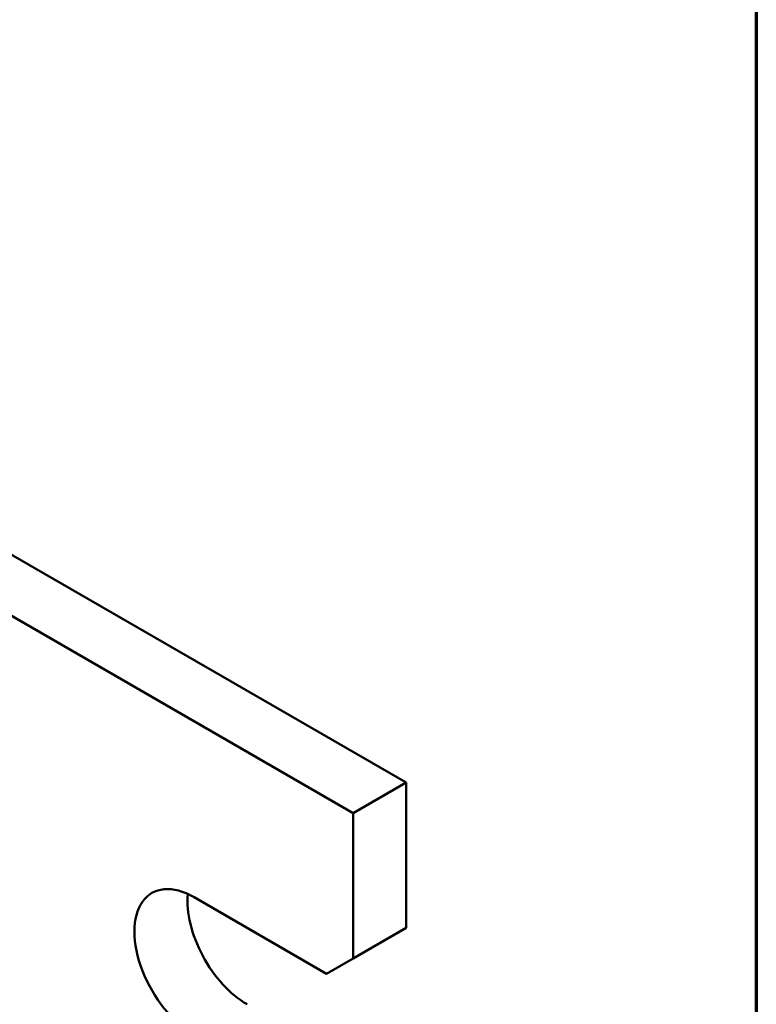
# Model space of a CAD drawing. Units: inches. Extents: x 0.6 to 98.4, y 0.6 to 75.9.
# Drawn here: x 95 to 97.2, y 57.2 to 60.2 of the extents above; entities that cross this region are included whole.
import ezdxf

# ---------------------------------------------------------------- set-up
doc = ezdxf.new("R2010")
doc.units = ezdxf.units.IN
doc.header["$LTSCALE"] = 4.5
doc.header["$MEASUREMENT"] = 0
doc.layers.add('Border (ANSI)', color=7, linetype='Continuous', lineweight=70)
doc.layers.add('Visible (ANSI)', color=7, linetype='Continuous', lineweight=50)

# ---------------------------------------------------------------- blocks, each defined once
blk = doc.blocks.new('Borders Default Border')
at = {"layer": 'Border (ANSI)', "flags": 128}
blk.add_lwpolyline([(0.3937, 0.3937), (0.3937, 16.6063), (21.6063, 16.6063), (21.6063, 0.3937), (0.3937, 0.3937)], dxfattribs=at)

msp = doc.modelspace()

# ---------------------------------------------------------------- linework, layer by layer
at = {"layer": 'Visible (ANSI)'}
for p, q in [((96.1767, 57.8792), (94.1935, 59.0242)), ((94.9195, 58.4213), (96.0176, 57.7874)), ((96.1767, 57.8792), (96.0176, 57.7874)), ((96.1767, 57.4429), (96.1767, 57.8792)), ((96.0176, 57.7874), (96.0176, 57.351)), ((95.5403, 57.5348), (95.938, 57.3051)), ((96.1767, 57.4429), (96.0176, 57.351)), ((96.0176, 57.351), (95.938, 57.3051))]:
    msp.add_line(p, q, dxfattribs=at)
for centre, major_axis, start_param, end_param in [((95.5403, 57.3281), (-0.1266, 0.2192), 5.497787, 8.63938), ((95.6994, 57.4199), (0.1266, -0.2192), 3.821266, 5.497787)]:
    msp.add_ellipse(centre, major_axis=major_axis, ratio=0.57735, start_param=start_param, end_param=end_param, dxfattribs=at)

# ---------------------------------------------------------------- block references
at = {"xscale": 4.5, "yscale": 4.5, "zscale": 4.5}
msp.add_blockref('Borders Default Border', (0, 0), dxfattribs=at)

doc.saveas('drawing.dxf')
